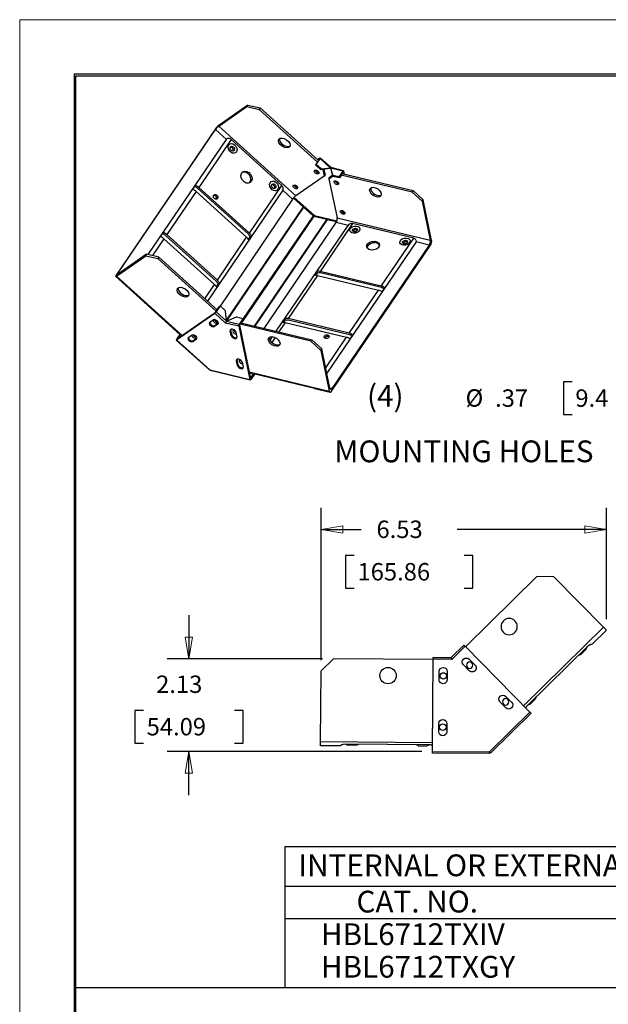
# Model space of a CAD drawing. Extents: x 0 to 17, y 0 to 11.
# Drawn here: x 0 to 3.4, y 5.3 to 11 of the extents above; entities that cross this region are included whole.
import ezdxf

# ---------------------------------------------------------------- set-up
doc = ezdxf.new("R2010")
doc.units = 0
doc.header["$MEASUREMENT"] = 0
for name, color, linetype in [('BORDER', 7, 'Continuous'), ('DIMS', 7, 'Continuous'), ('GEOM', 7, 'Continuous')]:
    doc.layers.add(name, color=color, linetype=linetype)
doc.styles.add('blockfont', font='simplex.shx', dxfattribs={"bigfont": 'bigfont'})

msp = doc.modelspace()

# ---------------------------------------------------------------- linework, layer by layer
at = {"layer": 'BORDER', "color": 7, "linetype": 'Continuous', "lineweight": 0}
for p, q in [((17, 11), (0, 11)), ((0, 11), (0, 0))]:
    msp.add_line(p, q, dxfattribs=at)
at = {"layer": 'BORDER', "color": 7, "linetype": 'Continuous'}
for p, q in [((0.3125, 10.6875), (0.3125, 0.3125)), ((16.6875, 10.6875), (0.3125, 10.6875)), ((0.3225, 0.3225), (0.3225, 10.6775)), ((0.3225, 10.6775), (16.6775, 10.6775))]:
    msp.add_line(p, q, dxfattribs=at)
at = {"layer": 'DIMS', "color": 7, "linetype": 'Continuous'}
for p, q in [((3.1194, 8.9197), (3.1194, 8.7322)), ((3.1694, 8.9197), (3.1194, 8.9197)), ((3.1194, 8.7322), (3.1694, 8.7322)), ((1.7297, 7.3228), (1.7297, 8.1973)), ((3.3669, 7.5565), (3.3669, 8.1973)), ((1.7297, 8.0723), (1.9596, 8.0723)), ((3.3669, 8.0723), (2.5105, 8.0723)), ((1.8694, 7.9223), (1.8694, 7.7348)), ((1.9194, 7.9223), (1.8694, 7.9223)), ((2.6007, 7.9223), (2.5507, 7.9223)), ((2.6007, 7.7348), (2.6007, 7.9223)), ((1.8694, 7.7348), (1.9194, 7.7348)), ((2.5507, 7.7348), (2.6007, 7.7348)), ((0.9708, 7.5797), (0.9708, 7.3297)), ((1.7377, 7.3297), (0.8458, 7.3297)), ((0.6596, 7.0325), (0.6596, 6.845)), ((0.7096, 7.0325), (0.6596, 7.0325)), ((1.2819, 7.0325), (1.2319, 7.0325)), ((1.2819, 6.845), (1.2819, 7.0325)), ((0.6596, 6.845), (0.7096, 6.845)), ((1.2319, 6.845), (1.2819, 6.845)), ((2.3064, 6.7973), (0.8458, 6.7973)), ((0.9708, 6.5473), (0.9708, 6.7973)), ((1.523, 5.4427), (1.523, 6.2521)), ((1.523, 6.2521), (4.8484, 6.2521)), ((1.523, 6.0249), (4.8484, 6.0249)), ((1.523, 5.8378), (4.8484, 5.8378)), ((0.3118, 5.4427), (12.7907, 5.4427))]:
    msp.add_line(p, q, dxfattribs=at)
at = {"layer": 'DIMS', "color": 7, "linetype": 'Continuous', "lineweight": 0}
for p, q in [((1.7297, 7.3228), (1.7297, 8.1973)), ((1.7297, 8.1973), (1.7297, 8.0723)), ((3.3669, 8.0723), (3.3669, 8.1973)), ((3.3669, 8.1973), (3.3669, 7.5565)), ((1.8547, 8.0932), (1.7297, 8.0723)), ((1.8547, 8.0513), (1.8547, 8.0932)), ((3.3669, 8.0723), (3.2419, 8.0932)), ((3.2419, 8.0932), (3.2419, 8.0513)), ((1.7297, 8.0723), (1.8547, 8.0513)), ((1.7297, 8.0723), (1.9596, 8.0723)), ((2.5105, 8.0723), (3.3669, 8.0723)), ((3.2419, 8.0513), (3.3669, 8.0723)), ((1.9194, 7.9223), (1.8694, 7.9223)), ((1.8694, 7.9223), (1.8694, 7.7348)), ((2.6007, 7.9223), (2.5507, 7.9223)), ((2.6007, 7.7348), (2.6007, 7.9223)), ((1.8694, 7.7348), (1.9194, 7.7348)), ((2.5507, 7.7348), (2.6007, 7.7348)), ((0.9708, 7.3297), (0.9708, 7.5797)), ((0.9917, 7.4547), (0.9498, 7.4547)), ((0.9498, 7.4547), (0.9708, 7.3297)), ((0.9708, 7.3297), (0.9917, 7.4547)), ((1.7377, 7.3297), (0.8458, 7.3297)), ((0.8458, 7.3297), (0.9708, 7.3297)), ((0.7096, 7.0325), (0.6596, 7.0325)), ((0.6596, 7.0325), (0.6596, 6.845)), ((1.2819, 7.0325), (1.2319, 7.0325)), ((1.2819, 6.845), (1.2819, 7.0325)), ((0.6596, 6.845), (0.7096, 6.845)), ((1.2319, 6.845), (1.2819, 6.845)), ((0.9708, 6.7973), (0.8458, 6.7973)), ((0.8458, 6.7973), (2.3064, 6.7973)), ((0.9708, 6.7973), (0.9498, 6.6723)), ((0.9708, 6.5473), (0.9708, 6.7973)), ((0.9917, 6.6723), (0.9708, 6.7973)), ((0.9498, 6.6723), (0.9917, 6.6723))]:
    msp.add_line(p, q, dxfattribs=at)
at = {"layer": 'DIMS', "color": 7, "lineweight": 0}
for points in [[(1.7297, 8.0723), (1.8547, 8.0932), (1.8547, 8.0513), (1.7297, 8.0723)], [(3.3669, 8.0723), (3.2419, 8.0513), (3.2419, 8.0932), (3.3669, 8.0723)], [(0.9708, 7.3297), (0.9498, 7.4547), (0.9917, 7.4547), (0.9708, 7.3297)], [(0.9708, 6.7973), (0.9917, 6.6723), (0.9498, 6.6723), (0.9708, 6.7973)]]:
    msp.add_solid(points, dxfattribs=at)
at = {"layer": 'GEOM', "color": 7, "linetype": 'Continuous'}
for p, q in [((1.3096, 10.5099), (1.1417, 10.3931)), ((1.1426, 10.3894), (1.3039, 10.5016)), ((1.3096, 10.5099), (1.3039, 10.5016)), ((1.3039, 10.5016), (1.3738, 10.4849)), ((1.3096, 10.5099), (1.3794, 10.4932)), ((1.3794, 10.4932), (1.3738, 10.4849)), ((1.708, 10.1826), (1.3738, 10.4849)), ((1.3794, 10.4932), (1.7136, 10.1909)), ((1.1228, 10.3732), (0.5535, 9.5337)), ((0.5656, 9.5466), (1.1237, 10.3694)), ((1.1861, 10.3129), (1.1237, 10.3694)), ((1.1426, 10.3894), (1.5849, 9.9893)), ((0.7371, 9.6509), (1.1861, 10.3129)), ((1.2136, 10.3113), (1.0274, 10.0366)), ((1.5039, 10.0487), (1.2136, 10.3113)), ((1.7192, 10.199), (1.6966, 10.1657)), ((1.7007, 10.1685), (1.7235, 10.2022)), ((1.7229, 10.2046), (1.7091, 10.1949)), ((1.7192, 10.1991), (1.7109, 10.1934)), ((1.7192, 10.1991), (1.7192, 10.1991)), ((1.7834, 10.1481), (1.7235, 10.2022)), ((1.7855, 10.1504), (1.7247, 10.2052)), ((1.7007, 10.1685), (1.6966, 10.1657)), ((1.7272, 10.138), (1.6966, 10.1657)), ((1.7314, 10.1409), (1.7007, 10.1685)), ((1.7787, 10.1453), (1.7272, 10.138)), ((1.7831, 10.1482), (1.7314, 10.1409)), ((1.7383, 10.1396), (1.7462, 10.1016)), ((1.7455, 10.1406), (1.7519, 10.1099)), ((1.779, 10.1451), (1.7788, 10.1453)), ((1.779, 10.1454), (1.7831, 10.1482)), ((1.7834, 10.1481), (1.779, 10.1451)), ((1.7855, 10.1504), (1.7834, 10.1481)), ((1.8557, 10.1308), (1.7834, 10.1481)), ((1.7834, 10.1481), (1.7834, 10.1481)), ((1.7834, 10.1481), (1.7834, 10.1481)), ((1.7847, 10.1421), (1.7834, 10.1481)), ((1.7836, 10.148), (1.7958, 10.106)), ((1.7836, 10.148), (1.7848, 10.1422)), ((1.7849, 10.142), (1.7847, 10.1421)), ((1.7849, 10.142), (1.797, 10.1003)), ((1.8587, 10.1328), (1.7855, 10.1504)), ((1.8329, 10.0972), (1.8557, 10.1308)), ((1.8567, 10.1248), (1.8341, 10.0914)), ((1.8569, 10.1247), (1.8567, 10.1248)), ((1.8592, 10.1141), (1.8569, 10.1247)), ((1.8641, 10.1129), (1.8605, 10.1303)), ((1.7462, 10.1016), (1.5849, 9.9893)), ((1.7519, 10.1099), (1.7462, 10.1016)), ((1.7745, 10.0864), (1.7966, 10.1018)), ((1.7745, 10.0864), (1.7802, 10.0947)), ((1.7745, 10.0864), (1.8213, 9.8615)), ((1.7955, 10.1054), (1.7802, 10.0947)), ((1.8329, 10.0972), (1.7958, 10.106)), ((1.8341, 10.0914), (1.797, 10.1003)), ((1.8133, 10.0745), (1.8141, 10.0711)), ((1.816, 10.0739), (1.8141, 10.0711)), ((1.8141, 10.0711), (1.8164, 10.0656)), ((1.8341, 10.0914), (1.8329, 10.0972)), ((2.2514, 10.0102), (1.8452, 10.1078)), ((1.8508, 10.1161), (2.257, 10.0185)), ((1.0115, 10.0133), (0.8436, 9.7657)), ((0.9922, 10.0249), (1.0081, 10.0483)), ((1.0039, 10.0409), (1.0034, 10.0414)), ((1.0115, 10.0133), (1.3018, 9.7507)), ((1.3111, 9.7696), (1.0209, 10.0321)), ((1.3176, 9.7741), (1.0274, 10.0366)), ((1.5092, 10.0207), (1.0772, 9.3838)), ((1.3176, 9.7741), (1.5039, 10.0487)), ((1.566, 9.9693), (1.5092, 10.0207)), ((2.0138, 10.0339), (2.0139, 10.0255)), ((2.2514, 10.0102), (2.257, 10.0185)), ((2.2514, 10.0102), (2.3091, 9.9579)), ((2.3148, 9.9662), (2.257, 10.0185)), ((1.566, 9.9693), (1.1498, 9.3557)), ((1.6258, 9.9261), (1.5709, 9.9758)), ((1.6906, 9.8741), (1.574, 9.9793)), ((1.5744, 9.9798), (1.691, 9.8746)), ((2.3091, 9.9579), (2.3148, 9.9662)), ((2.3091, 9.9579), (2.3559, 9.733)), ((2.3634, 9.7323), (2.3148, 9.9662)), ((1.6258, 9.9261), (1.1856, 9.277)), ((1.626, 9.924), (1.1858, 9.2749)), ((1.6287, 9.9235), (1.1862, 9.2711)), ((1.626, 9.924), (1.6258, 9.9261)), ((1.6287, 9.9235), (1.626, 9.924)), ((1.6829, 9.8745), (1.6287, 9.9235)), ((1.8488, 9.9045), (1.8501, 9.8983)), ((1.8534, 9.9033), (1.8501, 9.8983)), ((1.8501, 9.8983), (1.8505, 9.8967)), ((1.6882, 9.8717), (1.2723, 9.2585)), ((1.6829, 9.8745), (1.282, 9.2834)), ((1.7613, 9.8541), (1.3454, 9.2409)), ((1.7634, 9.852), (1.3484, 9.2402)), ((1.7648, 9.8533), (1.3489, 9.2401)), ((1.6882, 9.8717), (1.7613, 9.8541)), ((1.6906, 9.8741), (1.6888, 9.8715)), ((1.6909, 9.874), (1.6892, 9.8714)), ((1.6908, 9.8744), (1.6909, 9.8743)), ((1.6909, 9.8743), (1.691, 9.8743)), ((1.8196, 9.8431), (1.6909, 9.874)), ((1.6911, 9.8745), (1.8197, 9.8437)), ((1.7634, 9.852), (1.7613, 9.8541)), ((1.7648, 9.8533), (1.7634, 9.852)), ((1.7648, 9.8533), (1.8185, 9.8403)), ((1.8213, 9.8615), (2.3559, 9.733)), ((1.4034, 9.2269), (1.8155, 9.8345)), ((1.472, 9.2104), (1.8841, 9.818)), ((1.9098, 9.8292), (1.7235, 9.5546)), ((1.8841, 9.818), (1.8155, 9.8345)), ((2.2606, 9.7449), (1.9098, 9.8292)), ((0.8278, 9.7423), (0.7617, 9.6449)), ((0.8085, 9.754), (0.8243, 9.7773)), ((0.8202, 9.77), (0.8197, 9.7705)), ((0.8278, 9.7423), (1.118, 9.4798)), ((1.1274, 9.4987), (0.8371, 9.7612)), ((1.1339, 9.5032), (0.8436, 9.7657)), ((1.1339, 9.5032), (1.3018, 9.7507)), ((1.3124, 9.7372), (1.3228, 9.7525)), ((1.3297, 9.7573), (1.3138, 9.7339)), ((1.3228, 9.7525), (1.3199, 9.7551)), ((1.3297, 9.7573), (1.3228, 9.7525)), ((2.0743, 9.4703), (2.2606, 9.7449)), ((2.2746, 9.7241), (1.7626, 8.9692)), ((1.7882, 8.8658), (2.3576, 9.7052)), ((2.3501, 9.706), (1.792, 8.8831)), ((2.3501, 9.706), (2.2746, 9.7241)), ((0.5548, 9.5278), (0.7227, 9.6447)), ((0.7283, 9.653), (0.567, 9.5407)), ((0.7283, 9.653), (0.7227, 9.6447)), ((0.7227, 9.6447), (0.7925, 9.6279)), ((0.7982, 9.6362), (0.7283, 9.653)), ((0.7982, 9.6362), (0.7925, 9.6279)), ((1.1268, 9.3256), (0.7925, 9.6279)), ((0.7982, 9.6362), (1.1324, 9.3339)), ((0.5505, 9.5262), (0.6276, 9.4565)), ((0.5548, 9.5278), (0.9324, 9.1863)), ((0.5656, 9.5466), (0.5699, 9.5427)), ((1.7077, 9.5312), (1.5398, 9.2837)), ((1.6897, 9.5307), (1.7055, 9.554)), ((1.7075, 9.5444), (1.6993, 9.5323)), ((1.7055, 9.554), (1.7075, 9.5444)), ((1.7111, 9.5436), (1.7075, 9.5444)), ((1.7077, 9.5312), (2.0585, 9.4469)), ((2.0743, 9.4703), (1.7235, 9.5546)), ((2.0762, 9.4612), (1.7254, 9.5455)), ((0.6294, 9.4549), (0.6276, 9.4565)), ((0.9196, 9.1924), (0.6294, 9.4549)), ((1.0621, 9.3974), (1.118, 9.4798)), ((1.1287, 9.4663), (1.1391, 9.4816)), ((1.1459, 9.4864), (1.1301, 9.463)), ((1.1391, 9.4816), (1.1361, 9.4842)), ((1.1459, 9.4864), (1.1391, 9.4816)), ((1.8906, 9.1994), (2.0585, 9.4469)), ((2.0943, 9.4607), (2.0785, 9.4373)), ((1.1228, 9.3197), (1.1454, 9.3531)), ((1.1495, 9.356), (1.1267, 9.3223)), ((1.1454, 9.3531), (1.1495, 9.356)), ((1.1495, 9.356), (1.1802, 9.3283)), ((0.9002, 9.161), (1.119, 9.3142)), ((0.904, 9.1664), (1.1224, 9.3193)), ((1.0908, 9.2622), (1.1106, 9.2756)), ((1.1813, 9.2579), (1.119, 9.3142)), ((1.1267, 9.3223), (1.1866, 9.2683)), ((1.1865, 9.2686), (1.1802, 9.3283)), ((1.187, 9.2683), (1.2447, 9.2934)), ((1.2447, 9.2934), (1.2817, 9.2846)), ((1.2817, 9.2846), (1.2589, 9.2509)), ((1.2603, 9.2454), (1.2829, 9.2788)), ((1.2817, 9.2846), (1.2829, 9.2788)), ((1.506, 9.2597), (1.5218, 9.2831)), ((1.5238, 9.2735), (1.5156, 9.2614)), ((1.5218, 9.2831), (1.5238, 9.2735)), ((1.5273, 9.2727), (1.5238, 9.2735)), ((1.8906, 9.1994), (1.5398, 9.2837)), ((1.8925, 9.1903), (1.5417, 9.2746)), ((1.1376, 9.2512), (1.1179, 9.2378)), ((1.1179, 9.2378), (1.1214, 9.243)), ((1.1405, 9.2561), (1.1214, 9.243)), ((1.1331, 9.2582), (1.1345, 9.2597)), ((1.1376, 9.2512), (1.1404, 9.2554)), ((1.2565, 9.2399), (1.1813, 9.2579)), ((1.1866, 9.2683), (1.2589, 9.2509)), ((1.1866, 9.2683), (1.1866, 9.2683)), ((1.1866, 9.2683), (1.1866, 9.2683)), ((1.2078, 9.2133), (1.2114, 9.2186)), ((1.2112, 9.222), (1.2114, 9.2186)), ((1.2173, 9.1913), (1.2114, 9.2186)), ((1.232, 9.2175), (1.2239, 9.2148)), ((1.2565, 9.2399), (1.3204, 8.934)), ((1.2602, 9.2449), (1.3239, 8.9396)), ((1.6701, 9.1532), (1.264, 9.2508)), ((1.2696, 9.2591), (1.6757, 9.1615)), ((1.5239, 9.2603), (1.4876, 9.2067)), ((1.5239, 9.2603), (1.8747, 9.176)), ((0.8984, 9.1603), (1.0887, 8.9886)), ((0.9194, 9.1925), (0.8996, 9.1634)), ((0.9002, 9.161), (1.0905, 8.9893)), ((0.9039, 9.1665), (0.9208, 9.1913)), ((0.9039, 9.1665), (0.904, 9.1664)), ((0.9223, 9.1899), (0.9196, 9.1924)), ((0.9223, 9.19), (0.929, 9.1839)), ((0.9673, 9.1756), (0.9868, 9.1892)), ((1.0138, 9.1648), (0.9943, 9.1512)), ((1.0168, 9.1696), (0.9978, 9.1564)), ((1.0112, 9.1734), (1.0126, 9.1749)), ((1.0126, 9.1749), (1.0135, 9.1797)), ((1.0138, 9.1648), (1.0166, 9.169)), ((1.2137, 9.186), (1.2078, 9.2133)), ((1.2137, 9.186), (1.2173, 9.1913)), ((1.2239, 9.2148), (1.2231, 9.2096)), ((1.2353, 9.2145), (1.2328, 9.2109)), ((1.239, 9.2094), (1.2374, 9.207)), ((1.2404, 9.2055), (1.2463, 9.1782)), ((1.4326, 9.1769), (1.4326, 9.1685)), ((1.4368, 9.1585), (1.4513, 9.1799)), ((1.466, 9.1749), (1.4468, 9.1466)), ((1.6701, 9.1532), (1.6757, 9.1615)), ((1.7335, 9.1092), (1.6757, 9.1615)), ((1.756, 9.001), (1.8747, 9.176)), ((1.9106, 9.1897), (1.8947, 9.1664)), ((0.9943, 9.1512), (0.9978, 9.1564)), ((1.7279, 9.1009), (1.6701, 9.1532)), ((1.7279, 9.1009), (1.7335, 9.1092)), ((1.7803, 8.8844), (1.7335, 9.1092)), ((1.2475, 9.0492), (1.2476, 9.0458)), ((1.2638, 9.0475), (1.2593, 9.0449)), ((1.7279, 9.1009), (1.7765, 8.867)), ((1.244, 9.0405), (1.2476, 9.0458)), ((1.2498, 9.0132), (1.244, 9.0405)), ((1.2533, 9.0185), (1.2476, 9.0458)), ((1.2498, 9.0132), (1.2533, 9.0185)), ((1.2593, 9.0449), (1.2585, 9.0397)), ((1.2741, 9.0363), (1.2748, 9.0373)), ((1.2767, 9.0327), (1.2824, 9.0054)), ((1.0887, 8.9886), (1.0905, 8.9893)), ((1.0906, 8.9891), (1.0905, 8.9893)), ((1.0908, 8.9891), (1.0906, 8.9891)), ((1.0908, 8.9891), (1.3204, 8.934)), ((1.0908, 8.9891), (1.0925, 8.9866)), ((1.0925, 8.9866), (1.3221, 8.9315)), ((1.316, 8.9777), (1.7765, 8.867)), ((1.3171, 8.9723), (1.3282, 8.9696)), ((1.3239, 8.9396), (1.3242, 8.9396)), ((1.3242, 8.9396), (1.3423, 8.9663)), ((1.3467, 8.9652), (1.3252, 8.9335)), ((1.3339, 8.9683), (1.328, 8.9696)), ((1.6847, 8.884), (1.3339, 8.9683)), ((1.692, 8.8821), (1.6847, 8.884)), ((1.692, 8.8821), (1.7807, 8.8608)), ((1.7799, 8.886), (1.792, 8.8831)), ((2.9664, 7.8015), (2.5572, 7.3992)), ((3.0654, 7.8006), (2.9664, 7.8015)), ((3.0654, 7.8006), (3.3497, 7.5115)), ((2.8909, 7.0604), (3.3497, 7.5115)), ((3.3669, 7.494), (3.2862, 7.4148)), ((3.3497, 7.5115), (3.3669, 7.494)), ((2.475, 7.3366), (2.548, 7.4086)), ((2.548, 7.4086), (2.555, 7.4014)), ((2.555, 7.4014), (2.479, 7.3266)), ((2.555, 7.4014), (2.9269, 7.0238)), ((3.2636, 7.4063), (2.909, 7.0576)), ((3.2187, 7.3553), (3.2513, 7.3873)), ((1.7297, 7.2603), (1.8002, 7.3297)), ((2.3724, 7.3249), (1.8002, 7.3297)), ((2.3689, 6.7973), (2.3724, 7.3273)), ((2.3724, 7.3273), (2.3725, 7.3373)), ((2.479, 7.3266), (2.3724, 7.3273)), ((2.3725, 7.3373), (2.4749, 7.3366)), ((2.4749, 7.3366), (2.475, 7.3366)), ((2.475, 7.3366), (2.475, 7.3366)), ((2.475, 7.3366), (2.479, 7.3266)), ((2.5796, 7.2614), (2.5462, 7.2948)), ((2.5792, 7.3273), (2.6126, 7.2939)), ((1.7263, 6.8548), (1.7297, 7.2603)), ((2.4061, 7.2101), (2.4067, 7.2573)), ((2.453, 7.257), (2.4523, 7.2097)), ((2.7897, 7.048), (2.7565, 7.0816)), ((2.7894, 7.1141), (2.8226, 7.0805)), ((2.9607, 7.1016), (2.9282, 7.0696)), ((2.6949, 6.7953), (2.9269, 7.0238)), ((2.9339, 7.0167), (2.7019, 6.7882)), ((2.9269, 7.0238), (2.9339, 7.0167)), ((2.4042, 6.9106), (2.4045, 6.9579)), ((2.4508, 6.9575), (2.4504, 6.9103)), ((1.726, 6.8303), (1.7263, 6.8548)), ((1.7263, 6.8548), (2.3692, 6.8494)), ((1.8391, 6.8293), (1.726, 6.8303)), ((2.3585, 6.8348), (1.8612, 6.839)), ((1.9062, 6.8337), (1.8834, 6.8339)), ((1.929, 6.8335), (1.9062, 6.8337)), ((2.2908, 6.8304), (2.3137, 6.8303)), ((2.3137, 6.8303), (2.3365, 6.8301)), ((2.3688, 6.7873), (2.3689, 6.7973)), ((2.6944, 6.7852), (2.3688, 6.7873)), ((2.3689, 6.7973), (2.6945, 6.7952)), ((2.6945, 6.7952), (2.6944, 6.7852)), ((2.6947, 6.7952), (2.6945, 6.7952)), ((2.6949, 6.7953), (2.6947, 6.7952)), ((2.7019, 6.7882), (2.6949, 6.7953))]:
    msp.add_line(p, q, dxfattribs=at)
at = {"layer": 'GEOM', "color": 7, "linetype": 'Continuous', "extrusion": (0, 0, -1)}
for centre, radius in [((-2.8083, 7.5146), 0.0468), ((-2.5817, 7.2927), 0.0185), ((-2.7881, 7.0827), 0.0185)]:
    msp.add_circle(centre, radius, dxfattribs=at)
at = {"layer": 'GEOM', "color": 7, "linetype": 'Continuous'}
for centre, radius in [((2.1133, 7.2333), 0.0468), ((2.4305, 7.2314), 0.0185), ((2.428, 6.9369), 0.0185)]:
    msp.add_circle(centre, radius, dxfattribs=at)
at = {"layer": 'GEOM', "color": 7, "linetype": 'Continuous', "extrusion": (0, 0, -1)}
for centre, radius, start, end in [((-3.2215, 7.3318), 0.0236, 45.4816, 83.1401), ((-3.2747, 7.3841), 0.0236, 7.8232, 45.4816), ((-2.5627, 7.3111), 0.0231, -44.6093, 135.3907), ((-2.4299, 7.2571), 0.0231, 0.4237, 180.4237), ((-2.5962, 7.2775), 0.0231, 134.8704, 315.8968), ((-2.4292, 7.2097), 0.0231, -180.0824, 0.944), ((-2.773, 7.0979), 0.0231, -44.6093, 135.3907), ((-2.8061, 7.0643), 0.0231, 135.3907, 315.3907), ((-2.931, 7.0461), 0.0236, 45.4816, 83.1401), ((-2.9841, 7.0984), 0.0236, 7.8232, 45.4816), ((-2.4276, 6.9577), 0.0231, 0.4237, 180.4237), ((-2.4273, 6.9105), 0.0231, -179.5763, 0.4237), ((-1.8688, 6.8153), 0.0236, 90.4816, 128.1401), ((-1.9433, 6.8147), 0.0236, 52.8232, 90.4816), ((-2.2762, 6.8119), 0.0236, 90.4816, 128.1401), ((-2.3508, 6.8112), 0.0236, 52.8232, 90.4816)]:
    msp.add_arc(centre, radius, start, end, dxfattribs=at)
at = {"layer": 'GEOM', "color": 7, "linetype": 'Continuous'}
for centre, major_axis, ratio, start_param, end_param in [((1.133, 10.3802), (-0.0131, -0.0145), 0.180189, 3.802904, 5.373701), ((1.1338, 10.3764), (0.0131, 0.0145), 0.180189, 0.661312, 2.232108), ((1.5238, 10.3005), (0.031, -0.021), 0.6041, 3.365501, 6.054989), ((1.213, 10.2545), (0.0084, -0.0121), 0.77627, 1.86068, 2.784634), ((1.213, 10.2545), (0.0084, -0.0121), 0.77627, 0.356914, 1.86068), ((1.719, 10.1989), (0.000268, 0.000297), 0.178805, 5.373501, 6.944297), ((1.7194, 10.1993), (-0.00536, -0.00594), 0.178805, 2.231908, 3.802705), ((1.2947, 10.0905), (0.0211, -0.0304), 0.77627, 0.138686, 3.002849), ((1.7092, 10.1333), (0.0122, -0.0083), 0.6041, 3.730342, 5.68534), ((1.7082, 10.1403), (0.0153, -0.0104), 0.6041, 4.295088, 5.495679), ((1.7785, 10.1452), (0.000456, 0.000123), 0.210317, 0.189829, 1.044679), ((1.7789, 10.1448), (0.00003, 0.000486), 0.403637, 5.311116, 6.01175), ((1.7832, 10.1479), (0.000229, -0.000328), 0.77659, 1.858566, 2.766692), ((1.7832, 10.1479), (0.000392, 0.000082), 0.675982, 0.052876, 0.961002), ((1.7845, 10.1418), (0.000337, 0.000328), 0.183651, 0.144518, 0.845152), ((1.7849, 10.1417), (-0.000112, 0.000438), 0.038632, 5.421276, 6.276126), ((1.8569, 10.125), (0.00187, 0.00778), 0.422032, 5.553883, 7.124679), ((1.8568, 10.1245), (-0.000093, -0.000389), 0.422032, 2.41229, 3.983086), ((1.823, 10.0718), (-0.0122, 0.0083), 0.6041, 0.59788, 2.543945), ((1.834, 10.0724), (0.0153, -0.0104), 0.6041, 3.950998, 4.860527), ((0.9928, 10.0002), (0.03, -0.0203), 0.6041, 1.342714, 1.97708), ((1.0086, 10.0236), (-0.0195, 0.0133), 0.6041, 4.484307, 5.325376), ((1.0086, 10.0236), (-0.03, 0.0203), 0.6041, 4.484307, 5.118673), ((1.4509, 10.0395), (-0.0084, 0.0121), 0.77627, 5.002285, 5.926326), ((1.4509, 10.0395), (-0.0084, 0.0121), 0.77627, 3.498605, 5.002285), ((1.5873, 10.0484), (0.0122, -0.0083), 0.6041, 3.739275, 5.68534), ((1.5847, 10.0538), (0.0153, -0.0104), 0.6041, 4.676021, 5.66934), ((2.0468, 10.0176), (-0.031, 0.021), 0.6041, 0.557309, 2.917639), ((1.1175, 9.9775), (-0.0084, 0.0121), 0.77627, 3.495499, 5.929433), ((1.5761, 9.9764), (-0.0131, -0.0145), 0.180189, 3.802904, 5.373701), ((1.8584, 9.9019), (-0.0122, 0.0083), 0.6041, 0.59788, 2.543945), ((1.87, 9.8997), (0.0153, -0.0104), 0.6041, 3.737602, 4.678804), ((1.687, 9.8774), (0.00652, -0.00442), 0.6041, 4.484307, 5.269705), ((1.6908, 9.8743), (-0.000268, -0.000297), 0.178805, 3.802705, 5.373501), ((1.6909, 9.8743), (0.000093, 0.000389), 0.422032, 3.983086, 5.553883), ((1.8125, 9.8486), (0.0046, 0.0191), 0.421493, 3.983333, 5.554129), ((1.9256, 9.7827), (-0.0145, -0.003), 0.676318, 3.629419, 5.795316), ((0.809, 9.7293), (0.03, -0.0203), 0.6041, 1.342714, 1.97708), ((0.8249, 9.7527), (-0.0195, 0.0133), 0.6041, 4.484307, 5.325376), ((0.8249, 9.7527), (-0.03, 0.0203), 0.6041, 4.484307, 5.118673), ((1.283, 9.7377), (0.03, -0.0203), 0.6041, 0.703048, 1.342714), ((1.2989, 9.7611), (-0.0195, 0.0133), 0.6041, 3.643238, 4.484307), ((1.2989, 9.7611), (-0.03, 0.0203), 0.6041, 3.844641, 4.484307), ((2.3471, 9.7201), (-0.0046, -0.0191), 0.421493, 0.841741, 2.412537), ((2.3546, 9.7193), (0.0046, 0.0191), 0.421493, 3.983333, 5.554129), ((2.0294, 9.6931), (0.0362, 0.0075), 0.676318, 0.186508, 2.95523), ((2.213, 9.7136), (0.0145, 0.003), 0.676318, 0.487784, 2.653949), ((1.729, 9.5285), (-0.03, 0.0203), 0.6041, 5.269705, 5.909372), ((0.5636, 9.5408), (-0.0131, -0.0145), 0.180189, 5.373701, 6.944497), ((0.5758, 9.5536), (0.0131, 0.0145), 0.180189, 2.232108, 3.802904), ((1.1151, 9.4902), (-0.03, 0.0203), 0.6041, 3.844641, 4.484307), ((1.7131, 9.5051), (0.03, -0.0203), 0.6041, 2.128113, 2.767779), ((1.729, 9.5285), (-0.0195, 0.0133), 0.6041, 5.269705, 6.110774), ((0.9425, 9.4435), (-0.031, 0.021), 0.6041, 0.224119, 2.917639), ((1.0993, 9.4668), (0.03, -0.0203), 0.6041, 0.703048, 1.342714), ((1.1151, 9.4902), (-0.0195, 0.0133), 0.6041, 3.643238, 4.484307), ((2.0639, 9.4208), (0.03, -0.0203), 0.6041, 1.493747, 2.128113), ((2.0798, 9.4442), (-0.03, 0.0203), 0.6041, 4.635339, 5.269705), ((2.0798, 9.4442), (-0.0195, 0.0133), 0.6041, 4.59408, 5.269705), ((1.1223, 9.268), (0.0122, -0.0083), 0.6041, 3.31853, 6.055017), ((1.1241, 9.2634), (-0.0153, 0.0104), 0.6041, 2.914521, 6.056114), ((1.1279, 9.2763), (-0.0122, 0.0083), 0.6041, 0.753142, 2.543855), ((1.1226, 9.3194), (-0.00536, -0.00594), 0.178805, 0.661112, 2.231908), ((1.1226, 9.3195), (0.000268, 0.000297), 0.178805, 3.802705, 5.373501), ((1.5452, 9.2576), (-0.03, 0.0203), 0.6041, 5.269705, 5.909372), ((1.5452, 9.2576), (-0.0195, 0.0133), 0.6041, 5.269705, 6.110774), ((1.1043, 9.2499), (-0.0153, 0.0104), 0.6041, 6.047033, 9.206541), ((1.1078, 9.2552), (-0.0153, 0.0104), 0.6041, 6.569337, 9.206541), ((1.1223, 9.268), (0.0122, -0.0083), 0.6041, 0, 1.21957), ((1.1849, 9.2632), (0.00384, 0.0073), 0.133898, 0.875589, 2.446385), ((1.1868, 9.2685), (0.000229, -0.000328), 0.77659, 4.092032, 5.000158), ((1.1868, 9.2685), (0.000392, 0.000082), 0.675982, 4.102595, 5.010721), ((1.2241, 9.2094), (-0.0153, 0.0104), 0.6041, 3.700496, 6.842089), ((1.2418, 9.2148), (-0.0122, 0.0083), 0.6041, 0.59788, 1.85649), ((1.2601, 9.2452), (0.00187, 0.00778), 0.422032, 0.841494, 2.41229), ((1.2604, 9.2451), (-0.000093, -0.000389), 0.422032, 3.983086, 5.553883), ((1.5294, 9.2342), (0.03, -0.0203), 0.6041, 2.128113, 2.767779), ((0.9038, 9.1662), (-0.00536, -0.00594), 0.178805, 5.373501, 6.944297), ((0.9042, 9.1667), (0.000268, 0.000297), 0.178805, 2.231908, 3.802705), ((0.9808, 9.1634), (-0.0153, 0.0104), 0.6041, 6.056114, 9.197707), ((0.9843, 9.1687), (-0.0153, 0.0104), 0.6041, 6.56851, 9.197707), ((1.0004, 9.1831), (0.0122, -0.0083), 0.6041, 3.365266, 6.055125), ((1.0003, 9.177), (-0.0153, 0.0104), 0.6041, 2.914521, 6.056114), ((1.006, 9.1915), (-0.0122, 0.0083), 0.6041, 0.897373, 2.50977), ((1.2301, 9.182), (-0.0153, 0.0104), 0.6041, 0.55007, 3.709577), ((1.2336, 9.1872), (-0.0153, 0.0104), 0.6041, 0.55007, 2.85238), ((1.2362, 9.2065), (-0.0122, 0.0083), 0.6041, 0.557304, 2.46959), ((1.4656, 9.1606), (-0.031, 0.021), 0.6041, 0.557309, 2.917639), ((1.7627, 9.1706), (-0.0145, -0.003), 0.676318, 3.624955, 5.79978), ((1.8802, 9.1499), (0.03, -0.0203), 0.6041, 1.493747, 2.128113), ((1.896, 9.1732), (-0.03, 0.0203), 0.6041, 4.635339, 5.269705), ((1.896, 9.1732), (-0.0195, 0.0133), 0.6041, 4.59408, 5.269705), ((1.2603, 9.0366), (-0.0153, 0.0104), 0.6041, 3.700496, 6.842089), ((1.2771, 9.0449), (-0.0122, 0.0083), 0.6041, 0.629309, 1.8551), ((1.2661, 9.0093), (-0.0153, 0.0104), 0.6041, 0.558904, 3.700496), ((1.2696, 9.0146), (-0.0153, 0.0104), 0.6041, 0.558904, 2.8524), ((1.2715, 9.0366), (-0.0122, 0.0083), 0.6041, 0.557304, 2.489708), ((1.3241, 8.9399), (-0.000093, -0.000389), 0.422032, 5.553883, 7.124679), ((1.324, 8.9393), (0.00187, 0.00778), 0.422032, 2.41229, 3.983086), ((1.789, 8.8973), (-0.0046, -0.0191), 0.421493, 5.554129, 7.124926), ((1.7853, 8.8799), (0.0046, 0.0191), 0.421493, 2.412537, 3.983333)]:
    msp.add_ellipse(centre, major_axis=major_axis, ratio=ratio, start_param=start_param, end_param=end_param, dxfattribs=at)
for centre, major_axis, ratio in [((1.2216, 10.2605), (-0.017, 0.0245), 0.77627), ((1.5181, 10.2922), (0.031, -0.021), 0.6041), ((1.2196, 10.2591), (-0.0084, 0.0121), 0.77627), ((1.3012, 10.095), (-0.0211, 0.0304), 0.77627), ((1.7035, 10.125), (0.0122, -0.0083), 0.6041), ((1.4594, 10.0454), (0.017, -0.0245), 0.77627), ((1.8174, 10.0635), (0.0122, -0.0083), 0.6041), ((1.4574, 10.044), (0.0084, -0.0121), 0.77627), ((1.5816, 10.0401), (0.0122, -0.0083), 0.6041), ((2.0412, 10.0093), (0.031, -0.021), 0.6041), ((1.1241, 9.9821), (-0.0084, 0.0121), 0.77627), ((1.8527, 9.8936), (0.0122, -0.0083), 0.6041), ((1.9231, 9.7946), (0.0292, 0.0061), 0.676318), ((1.9237, 9.7919), (0.0145, 0.003), 0.676318), ((2.0275, 9.7022), (-0.0362, -0.0075), 0.676318), ((2.2105, 9.7255), (-0.0292, -0.0061), 0.676318), ((2.2111, 9.7228), (-0.0145, -0.003), 0.676318), ((0.9369, 9.4352), (0.031, -0.021), 0.6041), ((1.46, 9.1523), (-0.031, 0.021), 0.6041), ((1.7608, 9.1797), (-0.0145, -0.003), 0.676318)]:
    msp.add_ellipse(centre, major_axis=major_axis, ratio=ratio, dxfattribs=at)
for points, knots in [([(1.2136, 10.3113), (1.2031, 10.3174), (1.1944, 10.318), (1.1886, 10.3178), (1.1864, 10.3133)], [0, 0, 0, 0, 0.530155, 1, 1, 1, 1]), ([(1.5092, 10.0207), (1.5113, 10.0248), (1.5122, 10.0293), (1.5115, 10.0368), (1.5082, 10.0438), (1.5039, 10.0487)], [0, 0, 0, 0, 0.1875, 0.3125, 1, 1, 1, 1]), ([(1.9098, 9.8292), (1.9034, 9.8299), (1.8988, 9.8293), (1.8943, 9.8279), (1.8907, 9.8249), (1.8871, 9.8221), (1.8844, 9.8184)], [0, 0, 0, 0, 0.25, 0.5, 0.625, 1, 1, 1, 1]), ([(2.2746, 9.7241), (2.2762, 9.7287), (2.2751, 9.7339), (2.2661, 9.743), (2.2606, 9.7449)], [0, 0, 0, 0, 0.275559, 1, 1, 1, 1]), ([(1.8612, 6.839), (1.8554, 6.8385), (1.8499, 6.8368), (1.8458, 6.8348), (1.8404, 6.8306)], [0, 0, 0, 0, 0.1875, 1, 1, 1, 1])]:
    msp.add_open_spline(points, degree=3, knots=knots, dxfattribs=at)
for points, degree in [([(1.7314, 10.1409), (1.7272, 10.138)], 1), ([(1.797, 10.1003), (1.7958, 10.106)], 1), ([(3.2862, 7.4148), (3.2636, 7.4063)], 1), ([(2.909, 7.0576), (2.9053, 7.0531), (2.9026, 7.0483)], 2), ([(2.3691, 6.8327), (2.3585, 6.8348)], 1)]:
    msp.add_open_spline(points, degree=degree, dxfattribs=at)

# ---------------------------------------------------------------- texts
at = {"layer": 'DIMS', "color": 7, "linetype": 'Continuous', "lineweight": 0, "style": 'blockfont'}
for s, height, p in [('(4)', 0.125, (1.9927, 8.7772)), ('%%c', 0.1, (2.5583, 8.7775)), ('.37', 0.1, (2.7275, 8.7769)), ('9.4', 0.1, (3.1881, 8.7769)), ('MOUNTING HOLES', 0.125, (1.8048, 8.4585)), ('6.53', 0.1, (2.0471, 8.0233)), ('165.86', 0.1, (1.9382, 7.7796)), ('2.13', 0.1, (0.7828, 7.1335)), ('54.09', 0.1, (0.7284, 6.8898)), ('INTERNAL OR EXTERNAL 45%%d', 0.125, (1.5986, 6.0812)), ('CAT. NO.', 0.125, (1.9323, 5.8728)), ('HBL6712TXIV', 0.125, (1.728, 5.6856)), ('HBL6712TXGY', 0.125, (1.728, 5.4985))]:
    msp.add_text(s, height=height, dxfattribs=at).set_placement(p)

doc.saveas('drawing.dxf')
